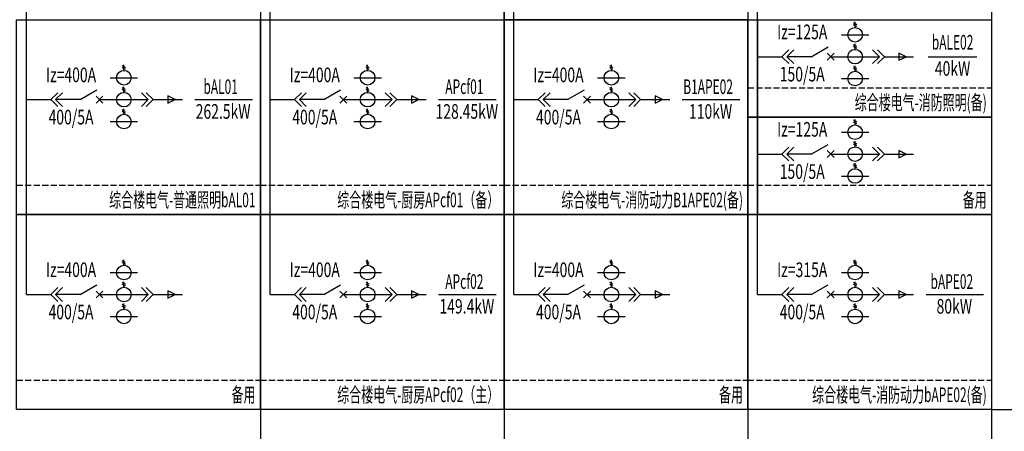
# Model space of a CAD drawing. Extents: x 134453593 to 134993583, y 145703801 to 145988241.
# Drawn here: x 134897655 to 134917853, y 145824579 to 145833029 of the extents above; entities that cross this region are included whole.
import ezdxf
from ezdxf.enums import TextEntityAlignment as Align

# ---------------------------------------------------------------- set-up
doc = ezdxf.new("R2010")
doc.units = 0
doc.header["$LTSCALE"] = 500
doc.header["$MEASUREMENT"] = 0
doc.linetypes.add('DASH', pattern=[0.35, 0.25, -0.1])
doc.layers.get('0').update_dxf_attribs({"linetype": 'CONTINUOUS'})
doc.layers.add('文字', color=7, linetype='CONTINUOUS')
doc.layers.add('表格', color=7, linetype='CONTINUOUS')
doc.styles.add('TPDL', font='romans.shx', dxfattribs={"width": 0.7, "height": 200, "bigfont": 'gbhzfs.shx'})

msp = doc.modelspace()

# ---------------------------------------------------------------- linework, layer by layer
at = {"color": 7}
for p, q in [((134897792.18542, 145827387.55704), (134897791.09755, 145843954.19181)), ((134902792.32043, 145827387.82205), (134902791.09755, 145843954.19181)), ((134907792.99317, 145827387.65365), (134907791.09755, 145843954.19181)), ((134912792.18542, 145827387.82205), (134912791.09755, 145843954.19181))]:
    msp.add_line(p, q, dxfattribs=at)
for p, q in [((134912792.11835, 145833029.22329), (134912792.11835, 145831029.22329)), ((134914824.87302, 145832926.11108), (134914759.92112, 145832963.61108)), ((134914824.87302, 145832888.61108), (134914759.92112, 145832926.11108)), ((134914792.39707, 145832869.86108), (134914792.39707, 145832982.36108)), ((134914511.14707, 145832719.86108), (134915073.64707, 145832719.86107)), ((134913292.32043, 145832269.86116), (134913433.74178, 145832411.28251)), ((134913392.32043, 145832269.86116), (134913533.74178, 145832411.28251)), ((134914824.87302, 145832476.11085), (134914759.92111, 145832513.61085)), ((134914824.87302, 145832438.61085), (134914759.92111, 145832476.11085)), ((134914792.39707, 145832419.86085), (134914792.39707, 145832532.36085)), ((134915292.42281, 145832269.86116), (134915151.00146, 145832411.28251)), ((134915392.42281, 145832269.86116), (134915251.00146, 145832411.28251)), ((134912792.32043, 145832269.86116), (134913292.32043, 145832269.86116)), ((134913292.32043, 145832269.86116), (134913433.74178, 145832128.4398)), ((134913392.32043, 145832269.86116), (134913533.74178, 145832128.4398)), ((134913892.37162, 145832269.86085), (134913392.32073, 145832269.86086)), ((134914292.37162, 145832269.86085), (134915292.42251, 145832269.86086)), ((134915292.42281, 145832269.86116), (134915151.00146, 145832128.4398)), ((134915392.42281, 145832269.86116), (134915251.00146, 145832128.4398)), ((134915392.42281, 145832269.86116), (134915992.42281, 145832269.86116)), ((134916292.42281, 145832269.86116), (134917292.42281, 145832269.86116)), ((134899824.87302, 145832044.07197), (134899759.92112, 145832081.57197)), ((134899824.87302, 145832006.57197), (134899759.92112, 145832044.07197)), ((134899792.39707, 145831987.82197), (134899792.39707, 145832100.32197)), ((134904824.87302, 145832044.07197), (134904759.92112, 145832081.57197)), ((134904824.87302, 145832006.57197), (134904759.92112, 145832044.07197)), ((134904792.39707, 145831987.82197), (134904792.39707, 145832100.32197)), ((134909824.87302, 145832044.07197), (134909759.92112, 145832081.57197)), ((134909824.87302, 145832006.57197), (134909759.92112, 145832044.07197)), ((134909792.39707, 145831987.82197), (134909792.39707, 145832100.32197)), ((134914824.87302, 145832026.11063), (134914759.92111, 145832063.61063)), ((134914824.87302, 145831988.61063), (134914759.92111, 145832026.11063)), ((134914792.39706, 145831969.86063), (134914792.39706, 145832082.36063)), ((134899511.14707, 145831837.82197), (134900073.64707, 145831837.82197)), ((134904511.14707, 145831837.82197), (134905073.64707, 145831837.82197)), ((134909511.14707, 145831837.82197), (134910073.64707, 145831837.82197)), ((134914511.14706, 145831819.86063), (134915073.64706, 145831819.86063)), ((134899824.87302, 145831594.07174), (134899759.92111, 145831631.57175)), ((134899792.39707, 145831537.82174), (134899792.39707, 145831650.32174)), ((134904824.87302, 145831594.07174), (134904759.92111, 145831631.57175)), ((134904792.39707, 145831537.82174), (134904792.39707, 145831650.32174)), ((134909824.87302, 145831594.07174), (134909759.92112, 145831631.57174)), ((134909792.39707, 145831537.82174), (134909792.39707, 145831650.32174)), ((134898292.32043, 145831387.82205), (134898433.74178, 145831529.24341)), ((134898392.32043, 145831387.82205), (134898533.74178, 145831529.24341)), ((134899824.87302, 145831556.57174), (134899759.92111, 145831594.07175)), ((134900292.42281, 145831387.82205), (134900151.00146, 145831529.24341)), ((134900392.42281, 145831387.82205), (134900251.00146, 145831529.24341)), ((134903292.32043, 145831387.82205), (134903433.74178, 145831529.24341)), ((134903392.32043, 145831387.82205), (134903533.74178, 145831529.24341)), ((134904824.87302, 145831556.57174), (134904759.92111, 145831594.07175)), ((134905292.42281, 145831387.82205), (134905151.00146, 145831529.24341)), ((134905392.42281, 145831387.82205), (134905251.00146, 145831529.24341)), ((134908292.32043, 145831387.82205), (134908433.74179, 145831529.24341)), ((134908392.32043, 145831387.82205), (134908533.74179, 145831529.24341)), ((134909824.87302, 145831556.57174), (134909759.92112, 145831594.07174)), ((134910292.42281, 145831387.82205), (134910151.00146, 145831529.24341)), ((134910392.42281, 145831387.82205), (134910251.00146, 145831529.24341)), ((134897792.32043, 145831387.82205), (134898292.32043, 145831387.82205)), ((134898292.32043, 145831387.82205), (134898433.74178, 145831246.40069)), ((134898392.32043, 145831387.82205), (134898533.74178, 145831246.40069)), ((134898892.37162, 145831387.82174), (134898392.32073, 145831387.82175)), ((134899292.37162, 145831387.82174), (134900292.42251, 145831387.82175)), ((134899792.39706, 145831087.82152), (134899792.39706, 145831200.32152)), ((134900292.42281, 145831387.82205), (134900151.00146, 145831246.40069)), ((134900392.42281, 145831387.82205), (134900251.00146, 145831246.40069)), ((134900392.42281, 145831387.82205), (134900992.42281, 145831387.82205)), ((134901247.54397, 145831387.82205), (134902428.75654, 145831387.82205)), ((134902792.32043, 145831387.82205), (134903292.32043, 145831387.82205)), ((134903292.32043, 145831387.82205), (134903433.74178, 145831246.40069)), ((134903392.32043, 145831387.82205), (134903533.74178, 145831246.40069)), ((134903892.37162, 145831387.82174), (134903392.32073, 145831387.82175)), ((134904292.37162, 145831387.82174), (134905292.42251, 145831387.82175)), ((134904792.39706, 145831087.82152), (134904792.39706, 145831200.32152)), ((134905292.42281, 145831387.82205), (134905151.00146, 145831246.40069)), ((134905392.42281, 145831387.82205), (134905251.00146, 145831246.40069)), ((134905392.42281, 145831387.82205), (134905992.42281, 145831387.82205)), ((134906247.54397, 145831387.82205), (134907428.75654, 145831387.82205)), ((134907792.32043, 145831387.82205), (134908292.32043, 145831387.82205)), ((134908292.32043, 145831387.82205), (134908433.74179, 145831246.40069)), ((134908392.32043, 145831387.82205), (134908533.74179, 145831246.40069)), ((134908892.37162, 145831387.82174), (134908392.32073, 145831387.82175)), ((134909292.37162, 145831387.82174), (134910292.42251, 145831387.82175)), ((134909792.39707, 145831087.82152), (134909792.39707, 145831200.32152)), ((134910292.42281, 145831387.82205), (134910151.00146, 145831246.40069)), ((134910392.42281, 145831387.82205), (134910251.00146, 145831246.40069)), ((134910392.42281, 145831387.82205), (134910992.42281, 145831387.82205)), ((134911247.54397, 145831387.82205), (134912428.75654, 145831387.82205)), ((134899824.87302, 145831144.07152), (134899759.92111, 145831181.57152)), ((134899824.87302, 145831106.57152), (134899759.92111, 145831144.07152)), ((134904824.87302, 145831144.07152), (134904759.92111, 145831181.57152)), ((134904824.87302, 145831106.57152), (134904759.92111, 145831144.07152)), ((134909824.87302, 145831144.07152), (134909759.92111, 145831181.57152)), ((134909824.87302, 145831106.57152), (134909759.92111, 145831144.07152)), ((134912792.11835, 145831029.22329), (134912792.11835, 145829029.22329)), ((134899511.14706, 145830937.82152), (134900073.64706, 145830937.82152)), ((134904511.14706, 145830937.82152), (134905073.64706, 145830937.82152)), ((134909511.14706, 145830937.82152), (134910073.64706, 145830937.82152)), ((134914824.87302, 145830926.11108), (134914759.92112, 145830963.61108)), ((134914824.87302, 145830888.61108), (134914759.92112, 145830926.11108)), ((134914792.39707, 145830869.86108), (134914792.39707, 145830982.36108)), ((134914511.14707, 145830719.86108), (134915073.64707, 145830719.86107)), ((134913292.32043, 145830269.86116), (134913433.74178, 145830411.28251)), ((134913392.32043, 145830269.86116), (134913533.74178, 145830411.28251)), ((134914824.87302, 145830476.11085), (134914759.92111, 145830513.61085)), ((134914824.87302, 145830438.61085), (134914759.92111, 145830476.11085)), ((134914792.39707, 145830419.86085), (134914792.39707, 145830532.36085)), ((134915292.42281, 145830269.86116), (134915151.00146, 145830411.28251)), ((134915392.42281, 145830269.86116), (134915251.00146, 145830411.28251)), ((134912792.32043, 145830269.86116), (134913292.32043, 145830269.86116)), ((134913292.32043, 145830269.86116), (134913433.74178, 145830128.4398)), ((134913392.32043, 145830269.86116), (134913533.74178, 145830128.4398)), ((134913892.37162, 145830269.86085), (134913392.32073, 145830269.86086)), ((134914292.37162, 145830269.86085), (134915292.42251, 145830269.86086)), ((134915292.42281, 145830269.86116), (134915151.00146, 145830128.4398)), ((134915392.42281, 145830269.86116), (134915251.00146, 145830128.4398)), ((134915392.42281, 145830269.86116), (134915992.42281, 145830269.86116)), ((134914824.87302, 145830026.11063), (134914759.92111, 145830063.61063)), ((134914824.87302, 145829988.61063), (134914759.92111, 145830026.11063)), ((134914792.39706, 145829969.86063), (134914792.39706, 145830082.36063)), ((134914511.14706, 145829819.86063), (134915073.64706, 145829819.86063)), ((134899824.87302, 145828044.07197), (134899759.92112, 145828081.57197)), ((134899824.87302, 145828006.57197), (134899759.92112, 145828044.07197)), ((134899792.39707, 145827987.82197), (134899792.39707, 145828100.32197)), ((134904824.87302, 145828044.07197), (134904759.92112, 145828081.57197)), ((134904824.87302, 145828006.57197), (134904759.92112, 145828044.07197)), ((134904792.39707, 145827987.82197), (134904792.39707, 145828100.32197)), ((134909824.87302, 145828044.07197), (134909759.92112, 145828081.57197)), ((134909824.87302, 145828006.57197), (134909759.92112, 145828044.07197)), ((134909792.39707, 145827987.82197), (134909792.39707, 145828100.32197)), ((134914824.87302, 145828044.07197), (134914759.92112, 145828081.57197)), ((134914824.87302, 145828006.57197), (134914759.92112, 145828044.07197)), ((134914792.39707, 145827987.82197), (134914792.39707, 145828100.32197)), ((134899511.14707, 145827837.82197), (134900073.64707, 145827837.82197)), ((134904511.14707, 145827837.82197), (134905073.64707, 145827837.82197)), ((134909511.14707, 145827837.82197), (134910073.64707, 145827837.82197)), ((134914511.14707, 145827837.82197), (134915073.64707, 145827837.82197)), ((134899824.87302, 145827594.07174), (134899759.92111, 145827631.57174)), ((134899824.87302, 145827556.57174), (134899759.92111, 145827594.07174)), ((134899792.39707, 145827537.82174), (134899792.39707, 145827650.32174)), ((134904824.87302, 145827594.07174), (134904759.92111, 145827631.57174)), ((134904824.87302, 145827556.57174), (134904759.92111, 145827594.07174)), ((134904792.39707, 145827537.82174), (134904792.39707, 145827650.32174)), ((134909824.87302, 145827594.07174), (134909759.92112, 145827631.57174)), ((134909824.87302, 145827556.57174), (134909759.92112, 145827594.07174)), ((134909792.39707, 145827537.82174), (134909792.39707, 145827650.32174)), ((134914824.87302, 145827594.07174), (134914759.92111, 145827631.57175)), ((134914824.87302, 145827556.57174), (134914759.92111, 145827594.07175)), ((134914792.39707, 145827537.82174), (134914792.39707, 145827650.32174)), ((134897792.32043, 145827387.82205), (134898292.32043, 145827387.82205)), ((134898292.32043, 145827387.82205), (134898433.74178, 145827529.24341)), ((134898292.32043, 145827387.82205), (134898433.74178, 145827246.40069)), ((134898392.32043, 145827387.82205), (134898533.74178, 145827529.24341)), ((134898392.32043, 145827387.82205), (134898533.74178, 145827246.40069)), ((134898892.37162, 145827387.82174), (134898392.32073, 145827387.82175)), ((134899292.37162, 145827387.82174), (134900292.42251, 145827387.82175)), ((134900292.42281, 145827387.82205), (134900151.00146, 145827529.24341)), ((134900292.42281, 145827387.82205), (134900151.00146, 145827246.40069)), ((134900392.42281, 145827387.82205), (134900251.00146, 145827529.24341)), ((134900392.42281, 145827387.82205), (134900251.00146, 145827246.40069)), ((134900392.42281, 145827387.82205), (134900992.42281, 145827387.82205)), ((134902792.32043, 145827387.82205), (134903292.32043, 145827387.82205)), ((134903292.32043, 145827387.82205), (134903433.74178, 145827529.24341)), ((134903292.32043, 145827387.82205), (134903433.74178, 145827246.40069)), ((134903392.32043, 145827387.82205), (134903533.74178, 145827529.24341)), ((134903392.32043, 145827387.82205), (134903533.74178, 145827246.40069)), ((134903892.37162, 145827387.82174), (134903392.32073, 145827387.82175)), ((134904292.37162, 145827387.82174), (134905292.42251, 145827387.82175)), ((134905292.42281, 145827387.82205), (134905151.00146, 145827529.24341)), ((134905292.42281, 145827387.82205), (134905151.00146, 145827246.40069)), ((134905392.42281, 145827387.82205), (134905251.00146, 145827529.24341)), ((134905392.42281, 145827387.82205), (134905251.00146, 145827246.40069)), ((134905392.42281, 145827387.82205), (134905992.42281, 145827387.82205)), ((134906247.54397, 145827387.82205), (134907428.75654, 145827387.82205)), ((134907792.32043, 145827387.82205), (134908292.32043, 145827387.82205)), ((134908292.32043, 145827387.82205), (134908433.74179, 145827529.2434)), ((134908292.32043, 145827387.82205), (134908433.74179, 145827246.40069)), ((134908392.32043, 145827387.82205), (134908533.74179, 145827529.2434)), ((134908392.32043, 145827387.82205), (134908533.74179, 145827246.40069)), ((134908892.37162, 145827387.82174), (134908392.32073, 145827387.82175)), ((134909292.37162, 145827387.82174), (134910292.42251, 145827387.82175)), ((134910292.42281, 145827387.82205), (134910151.00146, 145827529.2434)), ((134910292.42281, 145827387.82205), (134910151.00146, 145827246.40069)), ((134910392.42281, 145827387.82205), (134910251.00146, 145827529.2434)), ((134910392.42281, 145827387.82205), (134910251.00146, 145827246.40069)), ((134910392.42281, 145827387.82205), (134910992.42281, 145827387.82205)), ((134912792.32043, 145827387.82205), (134913292.32043, 145827387.82205)), ((134913292.32043, 145827387.82205), (134913433.74178, 145827529.24341)), ((134913292.32043, 145827387.82205), (134913433.74178, 145827246.40069)), ((134913392.32043, 145827387.82205), (134913533.74178, 145827529.24341)), ((134913392.32043, 145827387.82205), (134913533.74178, 145827246.40069)), ((134913892.37162, 145827387.82174), (134913392.32073, 145827387.82175)), ((134914292.37162, 145827387.82174), (134915292.42251, 145827387.82175)), ((134915292.42281, 145827387.82205), (134915151.00146, 145827529.24341)), ((134915292.42281, 145827387.82205), (134915151.00146, 145827246.40069)), ((134915392.42281, 145827387.82205), (134915251.00146, 145827529.24341)), ((134915392.42281, 145827387.82205), (134915251.00146, 145827246.40069)), ((134915392.42281, 145827387.82205), (134915992.42281, 145827387.82205)), ((134916247.54397, 145827387.82205), (134917428.75654, 145827387.82205)), ((134899824.87302, 145827144.07152), (134899759.92111, 145827181.57152)), ((134899792.39706, 145827087.82152), (134899792.39706, 145827200.32152)), ((134904824.87302, 145827144.07152), (134904759.92111, 145827181.57152)), ((134904792.39706, 145827087.82152), (134904792.39706, 145827200.32152)), ((134909824.87302, 145827144.07152), (134909759.92111, 145827181.57152)), ((134909792.39707, 145827087.82152), (134909792.39707, 145827200.32152)), ((134914824.87302, 145827144.07152), (134914759.92111, 145827181.57152)), ((134914792.39706, 145827087.82152), (134914792.39706, 145827200.32152)), ((134899824.87302, 145827106.57152), (134899759.92111, 145827144.07152)), ((134904824.87302, 145827106.57152), (134904759.92111, 145827144.07152)), ((134909824.87302, 145827106.57152), (134909759.92111, 145827144.07152)), ((134914824.87302, 145827106.57152), (134914759.92111, 145827144.07152)), ((134899511.14706, 145826937.82152), (134900073.64706, 145826937.82152)), ((134904511.14706, 145826937.82152), (134905073.64706, 145826937.82152)), ((134909511.14706, 145826937.82152), (134910073.64706, 145826937.82152)), ((134914511.14706, 145826937.82152), (134915073.64706, 145826937.82152))]:
    msp.add_line(p, q)
at = {"color": 1}
for p, q in [((134913892.37162, 145832269.86085), (134914238.78178, 145832469.86085)), ((134914363.0823, 145832199.15017), (134914221.66094, 145832340.57153)), ((134914221.66094, 145832199.15017), (134914363.0823, 145832340.57153)), ((134898892.37162, 145831387.82174), (134899238.78178, 145831587.82174)), ((134899363.0823, 145831317.11106), (134899221.66094, 145831458.53242)), ((134899221.66094, 145831317.11106), (134899363.0823, 145831458.53242)), ((134903892.37162, 145831387.82174), (134904238.78178, 145831587.82174)), ((134904363.0823, 145831317.11106), (134904221.66094, 145831458.53242)), ((134904221.66094, 145831317.11106), (134904363.0823, 145831458.53242)), ((134908892.37162, 145831387.82174), (134909238.78178, 145831587.82174)), ((134909363.0823, 145831317.11106), (134909221.66094, 145831458.53242)), ((134909221.66094, 145831317.11106), (134909363.0823, 145831458.53242)), ((134913892.37162, 145830269.86085), (134914238.78178, 145830469.86085)), ((134914363.0823, 145830199.15017), (134914221.66094, 145830340.57153)), ((134914221.66094, 145830199.15017), (134914363.0823, 145830340.57153)), ((134898892.37162, 145827387.82174), (134899238.78178, 145827587.82174)), ((134903892.37162, 145827387.82174), (134904238.78178, 145827587.82174)), ((134908892.37162, 145827387.82174), (134909238.78178, 145827587.82174)), ((134913892.37162, 145827387.82174), (134914238.78178, 145827587.82174)), ((134899363.0823, 145827317.11106), (134899221.66094, 145827458.53242)), ((134899221.66094, 145827317.11106), (134899363.0823, 145827458.53242)), ((134904363.0823, 145827317.11106), (134904221.66094, 145827458.53242)), ((134904221.66094, 145827317.11106), (134904363.0823, 145827458.53242)), ((134909363.0823, 145827317.11106), (134909221.66094, 145827458.53242)), ((134909221.66094, 145827317.11106), (134909363.0823, 145827458.53242)), ((134914363.0823, 145827317.11106), (134914221.66094, 145827458.53242)), ((134914221.66094, 145827317.11106), (134914363.0823, 145827458.53242))]:
    msp.add_line(p, q, dxfattribs=at)
for points in [[(134915692.42281, 145832344.86116), (134915692.42281, 145832194.86116), (134915842.42281, 145832269.86116), (134915842.42281, 145832269.86116)], [(134900692.42281, 145831462.82205), (134900692.42281, 145831312.82205), (134900842.42281, 145831387.82205), (134900842.42281, 145831387.82205)], [(134905692.42281, 145831462.82205), (134905692.42281, 145831312.82205), (134905842.42281, 145831387.82205), (134905842.42281, 145831387.82205)], [(134910692.42281, 145831462.82205), (134910692.42281, 145831312.82205), (134910842.42281, 145831387.82205), (134910842.42281, 145831387.82205)], [(134915692.42281, 145830344.86116), (134915692.42281, 145830194.86116), (134915842.42281, 145830269.86116), (134915842.42281, 145830269.86116)], [(134900692.42281, 145827462.82205), (134900692.42281, 145827312.82205), (134900842.42281, 145827387.82205), (134900842.42281, 145827387.82205)], [(134905692.42281, 145827462.82205), (134905692.42281, 145827312.82205), (134905842.42281, 145827387.82205), (134905842.42281, 145827387.82205)], [(134910692.42281, 145827462.82205), (134910692.42281, 145827312.82205), (134910842.42281, 145827387.82205), (134910842.42281, 145827387.82205)], [(134915692.42281, 145827462.82205), (134915692.42281, 145827312.82205), (134915842.42281, 145827387.82205), (134915842.42281, 145827387.82205)]]:
    msp.add_lwpolyline(points, close=True)
for centre in [(134914792.39707, 145832719.86108), (134914792.39707, 145832269.86085), (134899792.39707, 145831837.82197), (134904792.39707, 145831837.82197), (134909792.39707, 145831837.82197), (134914792.39706, 145831819.86063), (134899792.39707, 145831387.82174), (134904792.39707, 145831387.82174), (134909792.39707, 145831387.82174), (134899792.39706, 145830937.82152), (134904792.39706, 145830937.82152), (134909792.39706, 145830937.82152), (134914792.39707, 145830719.86108), (134914792.39707, 145830269.86085), (134914792.39706, 145829819.86063), (134899792.39707, 145827837.82197), (134904792.39707, 145827837.82197), (134909792.39707, 145827837.82197), (134914792.39707, 145827837.82197), (134899792.39707, 145827387.82174), (134904792.39707, 145827387.82174), (134909792.39707, 145827387.82174), (134914792.39707, 145827387.82174), (134899792.39706, 145826937.82152), (134904792.39706, 145826937.82152), (134909792.39707, 145826937.82152), (134914792.39706, 145826937.82152)]:
    msp.add_circle(centre, 150, dxfattribs=at)
at = {"layer": '表格'}
for p, q in [((134902592.32043, 145848354.19363), (134902592.32043, 145814229.33562)), ((134902592.32043, 145848354.19363), (134902592.32043, 145814229.33562)), ((134907592.32043, 145848354.19363), (134907592.32043, 145814229.33562)), ((134907592.32043, 145848354.19363), (134907592.32043, 145814229.33562)), ((134912592.32043, 145848354.19363), (134912592.32043, 145814229.33562)), ((134912592.32043, 145848354.19363), (134912592.32043, 145814229.33562)), ((134917592.32043, 145848354.19363), (134917592.32043, 145814229.33562))]:
    msp.add_line(p, q, dxfattribs=at)
at = {"layer": '表格', "color": 8, "linetype": 'DASH'}
for p, q in [((134912592.32043, 145831629.22329), (134917592.32043, 145831629.22329)), ((134897592.32043, 145829629.22329), (134902592.32043, 145829629.22329)), ((134902592.32043, 145829629.22329), (134907592.32043, 145829629.22329)), ((134907592.32043, 145829629.22329), (134912592.32043, 145829629.22329)), ((134912592.32043, 145829629.22329), (134917592.32043, 145829629.22329)), ((134897592.32043, 145825629.22329), (134902592.32043, 145825629.22329)), ((134902592.32043, 145825629.22329), (134907592.32043, 145825629.22329)), ((134907592.32043, 145825629.22329), (134912592.32043, 145825629.22329)), ((134912592.32043, 145825629.22329), (134917592.32043, 145825629.22329))]:
    msp.add_line(p, q, dxfattribs=at)
at = {"layer": '表格', "color": 8}
msp.add_lwpolyline([(134929413.99482, 145843029.22329), (134917592.32043, 145843029.22329), (134917592.32043, 145825029.22329), (134929413.99482, 145825029.22329)], close=True, dxfattribs=at)
at = {"layer": '表格', "color": 8, "linetype": 'ByBlock'}
for points in [[(134907592.32043, 145837029.22329), (134912592.32043, 145837029.22329), (134912592.32043, 145833029.22329), (134907592.32043, 145833029.22329)], [(134897592.32043, 145833029.22329), (134902592.32043, 145833029.22329), (134902592.32043, 145829029.22329), (134897592.32043, 145829029.22329)], [(134902592.32043, 145833029.22329), (134907592.32043, 145833029.22329), (134907592.32043, 145829029.22329), (134902592.32043, 145829029.22329)], [(134907592.32043, 145833029.22329), (134912592.32043, 145833029.22329), (134912592.32043, 145829029.22329), (134907592.32043, 145829029.22329)], [(134912592.32043, 145833029.22329), (134917592.32043, 145833029.22329), (134917592.32043, 145831029.22329), (134912592.32043, 145831029.22329)], [(134912592.32043, 145831029.22329), (134917592.32043, 145831029.22329), (134917592.32043, 145829029.22329), (134912592.32043, 145829029.22329)], [(134897592.32043, 145829029.22329), (134902592.32043, 145829029.22329), (134902592.32043, 145825029.22329), (134897592.32043, 145825029.22329)], [(134902592.32043, 145829029.22329), (134907592.32043, 145829029.22329), (134907592.32043, 145825029.22329), (134902592.32043, 145825029.22329)], [(134907592.32043, 145829029.22329), (134912592.32043, 145829029.22329), (134912592.32043, 145825029.22329), (134907592.32043, 145825029.22329)], [(134912592.32043, 145829029.22329), (134917592.32043, 145829029.22329), (134917592.32043, 145825029.22329), (134912592.32043, 145825029.22329)]]:
    msp.add_lwpolyline(points, close=True, dxfattribs=at)

# ---------------------------------------------------------------- texts
at = {"layer": '文字', "style": 'TPDL'}
for s, width, p in [('Iz=125A', 0.7, (134913707.88119, 145832739.4639)), ('bALE02', 0.6, (134916792.42281, 145832526.541)), ('Iz=400A', 0.7, (134898707.88119, 145831857.4248)), ('Iz=400A', 0.7, (134903707.88119, 145831857.4248)), ('Iz=400A', 0.7, (134908707.88119, 145831857.4248)), ('150/5A', 0.7, (134913707.88119, 145831872.25448)), ('40kW', 0.7, (134916792.42281, 145831988.45705)), ('bAL01', 0.6, (134901776.90281, 145831614.38034)), ('APcf01', 0.6, (134906776.90281, 145831614.38034)), ('B1APE02', 0.6, (134911776.90281, 145831614.38034)), ('400/5A', 0.7, (134898707.88119, 145830990.21537)), ('262.5kW', 0.7, (134901827.84936, 145831106.41794)), ('400/5A', 0.7, (134903707.88119, 145830990.21537)), ('128.45kW', 0.7, (134906827.84936, 145831106.41794)), ('400/5A', 0.7, (134908707.88119, 145830990.21537)), ('110kW', 0.7, (134911827.84936, 145831106.41794)), ('Iz=125A', 0.7, (134913707.88119, 145830739.4639)), ('150/5A', 0.7, (134913707.88119, 145829872.25448)), ('Iz=400A', 0.7, (134898707.88119, 145827857.42479)), ('Iz=400A', 0.7, (134903707.88119, 145827857.42479)), ('Iz=400A', 0.7, (134908707.88119, 145827857.42479)), ('Iz=315A', 0.7, (134913707.88119, 145827857.42479)), ('APcf02', 0.6, (134906776.90281, 145827614.38034)), ('bAPE02', 0.6, (134916776.90281, 145827614.38034)), ('400/5A', 0.7, (134898707.88119, 145826990.21537)), ('400/5A', 0.7, (134903707.88119, 145826990.21537)), ('149.4kW', 0.7, (134906827.84936, 145827106.41794)), ('400/5A', 0.7, (134908707.88119, 145826990.21537)), ('400/5A', 0.7, (134913707.88119, 145826990.21537)), ('80kW', 0.7, (134916827.84936, 145827106.41794))]:
    msp.add_text(s, height=300, dxfattribs=dict(at, width=width)).set_placement(p, align=Align.MIDDLE)
at = {"layer": '文字', "style": 'TPDL', "width": 0.6}
for s, p in [('综合楼电气-消防照明(备)', (134917492.32043, 145831329.22329)), ('综合楼电气-普通照明bAL01', (134902492.32043, 145829329.22329)), ('综合楼电气-厨房APcf01（备）', (134907492.32043, 145829329.22329)), ('综合楼电气-消防动力B1APE02(备)', (134912492.32043, 145829329.22329)), ('备用', (134917492.32043, 145829329.22329)), ('备用', (134902492.32043, 145825329.22329)), ('综合楼电气-厨房APcf02（主）', (134907492.32043, 145825329.22329)), ('备用', (134912492.32043, 145825329.22329)), ('综合楼电气-消防动力bAPE02(备)', (134917492.32043, 145825329.22329))]:
    msp.add_text(s, height=300, dxfattribs=at).set_placement(p, align=Align.MIDDLE_RIGHT)

doc.saveas('drawing.dxf')
